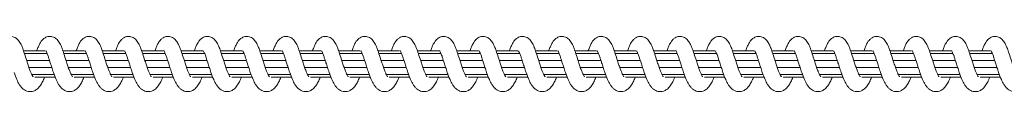
# Model space of a CAD drawing. Units: millimetres. Extents: x 728 to 28987, y 3918 to 16053.
# Drawn here: x 6174 to 6548, y 5908 to 5929 of the extents above; entities that cross this region are included whole.
import ezdxf

# ---------------------------------------------------------------- set-up
doc = ezdxf.new("R2010")
doc.units = ezdxf.units.MM
doc.header["$LTSCALE"] = 100

msp = doc.modelspace()

# ---------------------------------------------------------------- linework, layer by layer
at = {"color": 7, "linetype": 'Continuous', "lineweight": 18}
for p, q in [((6183.32, 5923.32), (6175.08, 5923.32)), ((6184.07, 5922.26), (6175.44, 5922.26)), ((6198.31, 5923.32), (6190.07, 5923.32)), ((6199.06, 5922.26), (6190.43, 5922.26)), ((6213.3, 5923.32), (6205.06, 5923.32)), ((6214.05, 5922.26), (6205.42, 5922.26)), ((6228.28, 5923.32), (6220.05, 5923.32)), ((6229.03, 5922.26), (6220.41, 5922.26)), ((6243.27, 5923.32), (6235.04, 5923.32)), ((6244.02, 5922.26), (6235.4, 5922.26)), ((6258.26, 5923.32), (6250.02, 5923.32)), ((6259.01, 5922.26), (6250.38, 5922.26)), ((6273.25, 5923.32), (6265.01, 5923.32)), ((6274, 5922.26), (6265.37, 5922.26)), ((6288.24, 5923.32), (6280, 5923.32)), ((6288.99, 5922.26), (6280.36, 5922.26)), ((6303.22, 5923.32), (6294.99, 5923.32)), ((6303.97, 5922.26), (6295.35, 5922.26)), ((6318.21, 5923.32), (6309.98, 5923.32)), ((6318.96, 5922.26), (6310.34, 5922.26)), ((6333.2, 5923.32), (6324.97, 5923.32)), ((6333.95, 5922.26), (6325.33, 5922.26)), ((6348.19, 5923.32), (6339.95, 5923.32)), ((6348.94, 5922.26), (6340.31, 5922.26)), ((6363.18, 5923.32), (6354.94, 5923.32)), ((6363.93, 5922.26), (6355.3, 5922.26)), ((6378.17, 5923.32), (6369.93, 5923.32)), ((6378.91, 5922.26), (6370.29, 5922.26)), ((6393.15, 5923.32), (6384.92, 5923.32)), ((6393.9, 5922.26), (6385.28, 5922.26)), ((6408.14, 5923.32), (6399.9, 5923.32)), ((6408.89, 5922.26), (6400.27, 5922.26)), ((6423.13, 5923.32), (6414.89, 5923.32)), ((6423.88, 5922.26), (6415.25, 5922.26)), ((6438.12, 5923.32), (6429.88, 5923.32)), ((6438.87, 5922.26), (6430.24, 5922.26)), ((6453.1, 5923.32), (6444.87, 5923.32)), ((6453.85, 5922.26), (6445.23, 5922.26)), ((6468.09, 5923.32), (6459.86, 5923.32)), ((6468.84, 5922.26), (6460.22, 5922.26)), ((6483.08, 5923.32), (6474.85, 5923.32)), ((6483.83, 5922.26), (6475.21, 5922.26)), ((6498.07, 5923.32), (6489.83, 5923.32)), ((6498.82, 5922.26), (6490.19, 5922.26)), ((6513.06, 5923.32), (6504.82, 5923.32)), ((6513.81, 5922.26), (6505.18, 5922.26)), ((6528.05, 5923.32), (6519.81, 5923.32)), ((6528.79, 5922.26), (6520.17, 5922.26)), ((6543.03, 5923.32), (6534.8, 5923.32)), ((6543.78, 5922.26), (6535.16, 5922.26)), ((6184.95, 5919.7), (6176.27, 5919.7)), ((6177.01, 5916.94), (6185.85, 5916.94)), ((6199.94, 5919.7), (6191.26, 5919.7)), ((6192, 5916.94), (6200.84, 5916.94)), ((6214.93, 5919.7), (6206.25, 5919.7)), ((6206.99, 5916.94), (6215.82, 5916.94)), ((6229.92, 5919.7), (6221.23, 5919.7)), ((6221.97, 5916.94), (6230.81, 5916.94)), ((6244.9, 5919.7), (6236.22, 5919.7)), ((6236.96, 5916.94), (6245.8, 5916.94)), ((6259.89, 5919.7), (6251.21, 5919.7)), ((6251.95, 5916.94), (6260.79, 5916.94)), ((6274.88, 5919.7), (6266.2, 5919.7)), ((6266.94, 5916.94), (6275.78, 5916.94)), ((6289.87, 5919.7), (6281.19, 5919.7)), ((6281.93, 5916.94), (6290.76, 5916.94)), ((6304.86, 5919.7), (6296.17, 5919.7)), ((6296.92, 5916.94), (6305.75, 5916.94)), ((6319.85, 5919.7), (6311.16, 5919.7)), ((6311.9, 5916.94), (6320.74, 5916.94)), ((6334.83, 5919.7), (6326.15, 5919.7)), ((6326.89, 5916.94), (6335.73, 5916.94)), ((6349.82, 5919.7), (6341.14, 5919.7)), ((6341.88, 5916.94), (6350.72, 5916.94)), ((6364.81, 5919.7), (6356.13, 5919.7)), ((6356.87, 5916.94), (6365.7, 5916.94)), ((6379.8, 5919.7), (6371.11, 5919.7)), ((6371.86, 5916.94), (6380.69, 5916.94)), ((6394.79, 5919.7), (6386.1, 5919.7)), ((6386.84, 5916.94), (6395.68, 5916.94)), ((6409.77, 5919.7), (6401.09, 5919.7)), ((6401.83, 5916.94), (6410.67, 5916.94)), ((6424.76, 5919.7), (6416.08, 5919.7)), ((6416.82, 5916.94), (6425.66, 5916.94)), ((6439.75, 5919.7), (6431.07, 5919.7)), ((6431.81, 5916.94), (6440.65, 5916.94)), ((6454.74, 5919.7), (6446.06, 5919.7)), ((6446.8, 5916.94), (6455.63, 5916.94)), ((6469.73, 5919.7), (6461.04, 5919.7)), ((6461.78, 5916.94), (6470.62, 5916.94)), ((6484.71, 5919.7), (6476.03, 5919.7)), ((6476.77, 5916.94), (6485.61, 5916.94)), ((6499.7, 5919.7), (6491.02, 5919.7)), ((6491.76, 5916.94), (6500.6, 5916.94)), ((6514.69, 5919.7), (6506.01, 5919.7)), ((6506.75, 5916.94), (6515.59, 5916.94)), ((6529.68, 5919.7), (6520.99, 5919.7)), ((6521.74, 5916.94), (6530.57, 5916.94)), ((6544.67, 5919.7), (6535.98, 5919.7)), ((6536.72, 5916.94), (6545.56, 5916.94)), ((6178.2, 5914.38), (6186.73, 5914.38)), ((6179.39, 5913.32), (6187.13, 5913.32)), ((6193.19, 5914.38), (6201.71, 5914.38)), ((6194.38, 5913.32), (6202.12, 5913.32)), ((6208.18, 5914.38), (6216.7, 5914.38)), ((6209.37, 5913.32), (6217.11, 5913.32)), ((6223.17, 5914.38), (6231.69, 5914.38)), ((6224.36, 5913.32), (6232.1, 5913.32)), ((6238.15, 5914.38), (6246.68, 5914.38)), ((6239.34, 5913.32), (6247.09, 5913.32)), ((6253.14, 5914.38), (6261.67, 5914.38)), ((6254.33, 5913.32), (6262.07, 5913.32)), ((6268.13, 5914.38), (6276.66, 5914.38)), ((6269.32, 5913.32), (6277.06, 5913.32)), ((6283.12, 5914.38), (6291.64, 5914.38)), ((6284.31, 5913.32), (6292.05, 5913.32)), ((6298.11, 5914.38), (6306.63, 5914.38)), ((6299.3, 5913.32), (6307.04, 5913.32)), ((6313.1, 5914.38), (6321.62, 5914.38)), ((6314.28, 5913.32), (6322.03, 5913.32)), ((6328.08, 5914.38), (6336.61, 5914.38)), ((6329.27, 5913.32), (6337.01, 5913.32)), ((6343.07, 5914.38), (6351.6, 5914.38)), ((6344.26, 5913.32), (6352, 5913.32)), ((6358.06, 5914.38), (6366.58, 5914.38)), ((6359.25, 5913.32), (6366.99, 5913.32)), ((6373.05, 5914.38), (6381.57, 5914.38)), ((6374.24, 5913.32), (6381.98, 5913.32)), ((6388.04, 5914.38), (6396.56, 5914.38)), ((6389.23, 5913.32), (6396.97, 5913.32)), ((6403.02, 5914.38), (6411.55, 5914.38)), ((6404.21, 5913.32), (6411.96, 5913.32)), ((6418.01, 5914.38), (6426.54, 5914.38)), ((6419.2, 5913.32), (6426.94, 5913.32)), ((6433, 5914.38), (6441.52, 5914.38)), ((6434.19, 5913.32), (6441.93, 5913.32)), ((6447.99, 5914.38), (6456.51, 5914.38)), ((6449.18, 5913.32), (6456.92, 5913.32)), ((6462.98, 5914.38), (6471.5, 5914.38)), ((6464.17, 5913.32), (6471.91, 5913.32)), ((6477.96, 5914.38), (6486.49, 5914.38)), ((6479.15, 5913.32), (6486.9, 5913.32)), ((6492.95, 5914.38), (6501.48, 5914.38)), ((6494.14, 5913.32), (6501.88, 5913.32)), ((6507.94, 5914.38), (6516.46, 5914.38)), ((6509.13, 5913.32), (6516.87, 5913.32)), ((6522.93, 5914.38), (6531.45, 5914.38)), ((6524.12, 5913.32), (6531.86, 5913.32)), ((6537.92, 5914.38), (6546.44, 5914.38)), ((6539.11, 5913.32), (6546.85, 5913.32))]:
    msp.add_line(p, q, dxfattribs=at)
for points, knots in [([(6178.71, 5913.46), (6178.72, 5913.46), (6178.73, 5913.46), (6178.63, 5913.59), (6178.43, 5913.92), (6178.09, 5914.57), (6177.63, 5915.62), (6177.13, 5917.03), (6176.6, 5918.68), (6175.95, 5920.66), (6175.31, 5922.72), (6174.69, 5924.5), (6174.02, 5925.98), (6173.27, 5927.26), (6172.17, 5928.29), (6170.88, 5928.8), (6169.63, 5928.88), (6168.33, 5928.44), (6167.4, 5927.7), (6166.76, 5926.92), (6166.25, 5926.05), (6165.74, 5924.92), (6165.34, 5923.95), (6165.15, 5923.38), (6165.13, 5923.32)], [0, 0, 0, 0, 0.007302, 0.026279, 0.05257, 0.087389, 0.131232, 0.183613, 0.235846, 0.285372, 0.369884, 0.435823, 0.484023, 0.564765, 0.629543, 0.662315, 0.709062, 0.762687, 0.805402, 0.840866, 0.884724, 0.940061, 0.993516, 1, 1, 1, 1]), ([(6193.7, 5913.46), (6193.7, 5913.46), (6193.71, 5913.46), (6193.62, 5913.59), (6193.42, 5913.92), (6193.08, 5914.57), (6192.62, 5915.62), (6192.12, 5917.03), (6191.59, 5918.68), (6190.94, 5920.66), (6190.3, 5922.72), (6189.67, 5924.5), (6189, 5925.98), (6188.26, 5927.26), (6187.16, 5928.29), (6185.87, 5928.8), (6184.62, 5928.88), (6183.32, 5928.44), (6182.39, 5927.7), (6181.75, 5926.92), (6181.24, 5926.05), (6180.72, 5924.92), (6180.33, 5923.95), (6180.13, 5923.38), (6180.11, 5923.32)], [0, 0, 0, 0, 0.007301, 0.026286, 0.052576, 0.087373, 0.131233, 0.183613, 0.235845, 0.285371, 0.369879, 0.435822, 0.484016, 0.564735, 0.62955, 0.662318, 0.709068, 0.762692, 0.805406, 0.84087, 0.884727, 0.940059, 0.993513, 1, 1, 1, 1]), ([(6208.69, 5913.46), (6208.69, 5913.46), (6208.7, 5913.46), (6208.6, 5913.59), (6208.41, 5913.92), (6208.07, 5914.57), (6207.61, 5915.62), (6207.11, 5917.03), (6206.58, 5918.68), (6205.93, 5920.66), (6205.29, 5922.73), (6204.66, 5924.5), (6203.99, 5925.98), (6203.25, 5927.26), (6202.15, 5928.29), (6200.86, 5928.8), (6199.61, 5928.88), (6198.31, 5928.44), (6197.37, 5927.7), (6196.74, 5926.92), (6196.23, 5926.05), (6195.71, 5924.92), (6195.32, 5923.95), (6195.12, 5923.38), (6195.1, 5923.32)], [0, 0, 0, 0, 0.007309, 0.026286, 0.052576, 0.087373, 0.131233, 0.183616, 0.235848, 0.285374, 0.369865, 0.435821, 0.48402, 0.564738, 0.629553, 0.662322, 0.709071, 0.762695, 0.805405, 0.840874, 0.884731, 0.940063, 0.9935, 1, 1, 1, 1]), ([(6223.68, 5913.46), (6223.68, 5913.46), (6223.69, 5913.46), (6223.59, 5913.59), (6223.39, 5913.92), (6223.06, 5914.57), (6222.6, 5915.62), (6222.09, 5917.03), (6221.57, 5918.68), (6220.92, 5920.66), (6220.28, 5922.73), (6219.65, 5924.5), (6218.98, 5925.98), (6218.24, 5927.26), (6217.14, 5928.29), (6215.85, 5928.8), (6214.6, 5928.88), (6213.3, 5928.44), (6212.36, 5927.7), (6211.72, 5926.92), (6211.22, 5926.05), (6210.7, 5924.92), (6210.31, 5923.95), (6210.11, 5923.38), (6210.09, 5923.32)], [0, 0, 0, 0, 0.007301, 0.026279, 0.052569, 0.087367, 0.131231, 0.183611, 0.235844, 0.28537, 0.369862, 0.435817, 0.484017, 0.564736, 0.629551, 0.66232, 0.709065, 0.762694, 0.805404, 0.840868, 0.884726, 0.940062, 0.9935, 1, 1, 1, 1]), ([(6238.67, 5913.46), (6238.67, 5913.46), (6238.68, 5913.46), (6238.58, 5913.59), (6238.38, 5913.92), (6238.04, 5914.57), (6237.58, 5915.62), (6237.08, 5917.03), (6236.56, 5918.68), (6235.9, 5920.66), (6235.26, 5922.73), (6234.64, 5924.5), (6233.97, 5925.98), (6233.23, 5927.26), (6232.12, 5928.29), (6230.83, 5928.8), (6229.59, 5928.88), (6228.29, 5928.44), (6227.35, 5927.7), (6226.71, 5926.92), (6226.21, 5926.05), (6225.68, 5924.92), (6225.3, 5923.95), (6225.1, 5923.38), (6225.08, 5923.32)], [0, 0, 0, 0, 0.007302, 0.026279, 0.052569, 0.087373, 0.131233, 0.183614, 0.23583, 0.285374, 0.369868, 0.435824, 0.484024, 0.564744, 0.629555, 0.662328, 0.709026, 0.762651, 0.805403, 0.840866, 0.884725, 0.940062, 0.9935, 1, 1, 1, 1]), ([(6253.66, 5913.46), (6253.66, 5913.46), (6253.66, 5913.46), (6253.57, 5913.59), (6253.37, 5913.92), (6253.03, 5914.57), (6252.57, 5915.62), (6252.07, 5917.03), (6251.55, 5918.68), (6250.9, 5920.66), (6250.25, 5922.72), (6249.62, 5924.5), (6248.96, 5925.98), (6248.21, 5927.26), (6247.11, 5928.29), (6245.82, 5928.8), (6244.57, 5928.88), (6243.28, 5928.44), (6242.34, 5927.7), (6241.7, 5926.92), (6241.19, 5926.05), (6240.67, 5924.92), (6240.29, 5923.95), (6240.09, 5923.38), (6240.07, 5923.32)], [0, 0, 0, 0, 0.007301, 0.026286, 0.052577, 0.087375, 0.131236, 0.183618, 0.235834, 0.285361, 0.369872, 0.435833, 0.484028, 0.56475, 0.629566, 0.662336, 0.709039, 0.762665, 0.805381, 0.840845, 0.884724, 0.940058, 0.993496, 1, 1, 1, 1]), ([(6268.64, 5913.46), (6268.65, 5913.46), (6268.65, 5913.46), (6268.56, 5913.59), (6268.36, 5913.92), (6268.02, 5914.57), (6267.56, 5915.62), (6267.06, 5917.03), (6266.53, 5918.68), (6265.88, 5920.66), (6265.24, 5922.72), (6264.61, 5924.5), (6263.94, 5925.98), (6263.2, 5927.26), (6262.1, 5928.29), (6260.81, 5928.8), (6259.56, 5928.88), (6258.26, 5928.44), (6257.33, 5927.7), (6256.69, 5926.92), (6256.18, 5926.05), (6255.66, 5924.92), (6255.27, 5923.95), (6255.08, 5923.38), (6255.06, 5923.32)], [0, 0, 0, 0, 0.007308, 0.026279, 0.052583, 0.087382, 0.131243, 0.183628, 0.235845, 0.285373, 0.369884, 0.435842, 0.484043, 0.564765, 0.629582, 0.662352, 0.709056, 0.762682, 0.805394, 0.840864, 0.884743, 0.940077, 0.993516, 1, 1, 1, 1]), ([(6283.63, 5913.46), (6283.63, 5913.46), (6283.64, 5913.46), (6283.55, 5913.59), (6283.34, 5913.92), (6283.01, 5914.57), (6282.55, 5915.62), (6282.05, 5917.04), (6281.52, 5918.68), (6280.87, 5920.66), (6280.23, 5922.72), (6279.6, 5924.5), (6278.93, 5925.98), (6278.19, 5927.26), (6277.09, 5928.29), (6275.8, 5928.8), (6274.55, 5928.88), (6273.25, 5928.44), (6272.31, 5927.7), (6271.68, 5926.92), (6271.17, 5926.05), (6270.65, 5924.92), (6270.26, 5923.95), (6270.06, 5923.38), (6270.04, 5923.32)], [0, 0, 0, 0, 0.007301, 0.026272, 0.052576, 0.087375, 0.131241, 0.183606, 0.235841, 0.285369, 0.369881, 0.435839, 0.48404, 0.564762, 0.62958, 0.66235, 0.70905, 0.762681, 0.805393, 0.840858, 0.884738, 0.940077, 0.993516, 1, 1, 1, 1]), ([(6298.62, 5913.46), (6298.62, 5913.46), (6298.63, 5913.46), (6298.53, 5913.59), (6298.34, 5913.92), (6297.99, 5914.57), (6297.54, 5915.62), (6297.04, 5917.04), (6296.51, 5918.68), (6295.86, 5920.66), (6295.22, 5922.72), (6294.59, 5924.5), (6293.92, 5925.98), (6293.18, 5927.26), (6292.08, 5928.29), (6290.79, 5928.8), (6289.54, 5928.88), (6288.24, 5928.44), (6287.3, 5927.7), (6286.67, 5926.92), (6286.16, 5926.05), (6285.64, 5924.92), (6285.25, 5923.95), (6285.05, 5923.38), (6285.03, 5923.32)], [0, 0, 0, 0, 0.007302, 0.026279, 0.052577, 0.087391, 0.131252, 0.183616, 0.23585, 0.285377, 0.369887, 0.435848, 0.484049, 0.56477, 0.629582, 0.662355, 0.709054, 0.76268, 0.805396, 0.840861, 0.88474, 0.940078, 0.993516, 1, 1, 1, 1]), ([(6313.61, 5913.46), (6313.61, 5913.46), (6313.62, 5913.46), (6313.52, 5913.59), (6313.32, 5913.92), (6312.98, 5914.57), (6312.52, 5915.62), (6312.02, 5917.04), (6311.5, 5918.68), (6310.85, 5920.66), (6310.2, 5922.72), (6309.58, 5924.5), (6308.91, 5925.98), (6308.16, 5927.26), (6307.06, 5928.29), (6305.77, 5928.8), (6304.53, 5928.88), (6303.23, 5928.44), (6302.29, 5927.7), (6301.65, 5926.92), (6301.15, 5926.05), (6300.63, 5924.92), (6300.23, 5923.95), (6300.04, 5923.38), (6300.02, 5923.32)], [0, 0, 0, 0, 0.007302, 0.026286, 0.052577, 0.087391, 0.131252, 0.183616, 0.235851, 0.285379, 0.369889, 0.43585, 0.484028, 0.56477, 0.629587, 0.662356, 0.709059, 0.762685, 0.805401, 0.840865, 0.884724, 0.940075, 0.993513, 1, 1, 1, 1]), ([(6328.59, 5913.46), (6328.6, 5913.46), (6328.61, 5913.46), (6328.51, 5913.59), (6328.31, 5913.92), (6327.97, 5914.57), (6327.51, 5915.62), (6327.01, 5917.04), (6326.48, 5918.68), (6325.84, 5920.66), (6325.19, 5922.72), (6324.56, 5924.5), (6323.9, 5925.98), (6323.15, 5927.26), (6322.05, 5928.29), (6320.76, 5928.8), (6319.51, 5928.88), (6318.22, 5928.44), (6317.28, 5927.7), (6316.64, 5926.92), (6316.14, 5926.05), (6315.61, 5924.92), (6315.22, 5923.95), (6315.03, 5923.38), (6315.01, 5923.32)], [0, 0, 0, 0, 0.007309, 0.026286, 0.052577, 0.087392, 0.131252, 0.18362, 0.235853, 0.285381, 0.369891, 0.435848, 0.48403, 0.564773, 0.629589, 0.662359, 0.709062, 0.762688, 0.805399, 0.840868, 0.884727, 0.940078, 0.993516, 1, 1, 1, 1]), ([(6343.58, 5913.46), (6343.59, 5913.46), (6343.6, 5913.46), (6343.5, 5913.59), (6343.3, 5913.92), (6342.96, 5914.57), (6342.5, 5915.62), (6342, 5917.03), (6341.47, 5918.68), (6340.82, 5920.66), (6340.18, 5922.72), (6339.55, 5924.5), (6338.89, 5925.98), (6338.14, 5927.26), (6337.04, 5928.29), (6335.75, 5928.8), (6334.5, 5928.88), (6333.2, 5928.44), (6332.27, 5927.7), (6331.63, 5926.92), (6331.12, 5926.05), (6330.6, 5924.92), (6330.21, 5923.95), (6330.02, 5923.38), (6329.99, 5923.32)], [0, 0, 0, 0, 0.007302, 0.026279, 0.05257, 0.087384, 0.131231, 0.183613, 0.235846, 0.285373, 0.369882, 0.435822, 0.484022, 0.564764, 0.629548, 0.662361, 0.70906, 0.762689, 0.8054, 0.840865, 0.884723, 0.940078, 0.993516, 1, 1, 1, 1]), ([(6358.57, 5913.46), (6358.57, 5913.46), (6358.58, 5913.46), (6358.49, 5913.59), (6358.29, 5913.92), (6357.95, 5914.57), (6357.49, 5915.62), (6356.99, 5917.03), (6356.46, 5918.68), (6355.81, 5920.66), (6355.17, 5922.72), (6354.54, 5924.5), (6353.87, 5925.98), (6353.13, 5927.26), (6352.03, 5928.29), (6350.74, 5928.8), (6349.49, 5928.88), (6348.19, 5928.44), (6347.25, 5927.7), (6346.62, 5926.92), (6346.11, 5926.05), (6345.59, 5924.92), (6345.2, 5923.95), (6345, 5923.38), (6344.98, 5923.32)], [0, 0, 0, 0, 0.007302, 0.026279, 0.052576, 0.08739, 0.131233, 0.183614, 0.235847, 0.285373, 0.369882, 0.435826, 0.484026, 0.564767, 0.629546, 0.662363, 0.709062, 0.762687, 0.805402, 0.840866, 0.884724, 0.940079, 0.993513, 1, 1, 1, 1]), ([(6373.56, 5913.46), (6373.56, 5913.46), (6373.57, 5913.46), (6373.47, 5913.59), (6373.28, 5913.92), (6372.93, 5914.57), (6372.48, 5915.62), (6371.97, 5917.03), (6371.45, 5918.68), (6370.8, 5920.66), (6370.15, 5922.72), (6369.53, 5924.5), (6368.86, 5925.98), (6368.12, 5927.26), (6367.02, 5928.29), (6365.73, 5928.8), (6364.48, 5928.88), (6363.18, 5928.44), (6362.24, 5927.7), (6361.61, 5926.92), (6361.1, 5926.05), (6360.58, 5924.92), (6360.19, 5923.95), (6359.99, 5923.38), (6359.97, 5923.32)], [0, 0, 0, 0, 0.007302, 0.026286, 0.052576, 0.08739, 0.131233, 0.183614, 0.235848, 0.285375, 0.369884, 0.435824, 0.484023, 0.564765, 0.629548, 0.662317, 0.709067, 0.762692, 0.805407, 0.840871, 0.884729, 0.940061, 0.993516, 1, 1, 1, 1]), ([(6388.55, 5913.46), (6388.55, 5913.46), (6388.56, 5913.46), (6388.46, 5913.59), (6388.26, 5913.92), (6387.92, 5914.57), (6387.47, 5915.62), (6386.96, 5917.03), (6386.44, 5918.68), (6385.79, 5920.66), (6385.14, 5922.72), (6384.52, 5924.5), (6383.85, 5925.98), (6383.1, 5927.26), (6382, 5928.29), (6380.71, 5928.8), (6379.47, 5928.88), (6378.17, 5928.44), (6377.23, 5927.7), (6376.59, 5926.92), (6376.09, 5926.05), (6375.57, 5924.92), (6375.17, 5923.95), (6374.98, 5923.38), (6374.96, 5923.32)], [0, 0, 0, 0, 0.007309, 0.026286, 0.052577, 0.08739, 0.131233, 0.183617, 0.23585, 0.285376, 0.369885, 0.435825, 0.484024, 0.564766, 0.629548, 0.662317, 0.709067, 0.762692, 0.805403, 0.840871, 0.884729, 0.940061, 0.993516, 1, 1, 1, 1]), ([(6403.53, 5913.46), (6403.54, 5913.46), (6403.55, 5913.46), (6403.45, 5913.59), (6403.25, 5913.92), (6402.91, 5914.57), (6402.45, 5915.62), (6401.95, 5917.03), (6401.42, 5918.68), (6400.78, 5920.66), (6400.13, 5922.72), (6399.51, 5924.5), (6398.84, 5925.98), (6398.1, 5927.26), (6396.99, 5928.29), (6395.7, 5928.8), (6394.45, 5928.88), (6393.16, 5928.44), (6392.22, 5927.7), (6391.58, 5926.92), (6391.08, 5926.05), (6390.56, 5924.92), (6390.16, 5923.95), (6389.97, 5923.38), (6389.95, 5923.32)], [0, 0, 0, 0, 0.007301, 0.026279, 0.052569, 0.087372, 0.131232, 0.183612, 0.235845, 0.285371, 0.369879, 0.435818, 0.484017, 0.564737, 0.629547, 0.662319, 0.709065, 0.762694, 0.805404, 0.840868, 0.884725, 0.940062, 0.993516, 1, 1, 1, 1]), ([(6418.52, 5913.46), (6418.53, 5913.46), (6418.54, 5913.46), (6418.44, 5913.59), (6418.24, 5913.92), (6417.9, 5914.57), (6417.44, 5915.62), (6416.94, 5917.03), (6416.41, 5918.68), (6415.76, 5920.66), (6415.12, 5922.73), (6414.49, 5924.5), (6413.83, 5925.98), (6413.08, 5927.26), (6411.98, 5928.29), (6410.69, 5928.8), (6409.44, 5928.88), (6408.14, 5928.44), (6407.21, 5927.7), (6406.57, 5926.92), (6406.06, 5926.05), (6405.54, 5924.92), (6405.16, 5923.95), (6404.96, 5923.38), (6404.93, 5923.32)], [0, 0, 0, 0, 0.007301, 0.026279, 0.052575, 0.087373, 0.131232, 0.183612, 0.235845, 0.28537, 0.369862, 0.435821, 0.484015, 0.564739, 0.629549, 0.662322, 0.709067, 0.762692, 0.805406, 0.840869, 0.884727, 0.940063, 0.993497, 1, 1, 1, 1]), ([(6433.51, 5913.46), (6433.51, 5913.46), (6433.52, 5913.46), (6433.43, 5913.59), (6433.23, 5913.92), (6432.89, 5914.57), (6432.43, 5915.62), (6431.93, 5917.03), (6431.4, 5918.68), (6430.75, 5920.66), (6430.11, 5922.73), (6429.48, 5924.5), (6428.81, 5925.98), (6428.07, 5927.26), (6426.97, 5928.29), (6425.68, 5928.8), (6424.43, 5928.88), (6423.13, 5928.44), (6422.19, 5927.7), (6421.56, 5926.92), (6421.05, 5926.05), (6420.53, 5924.92), (6420.14, 5923.95), (6419.94, 5923.38), (6419.92, 5923.32)], [0, 0, 0, 0, 0.007301, 0.026286, 0.052576, 0.087373, 0.131233, 0.183613, 0.235847, 0.285373, 0.369864, 0.43582, 0.484019, 0.564738, 0.629553, 0.662321, 0.709071, 0.762695, 0.80541, 0.840873, 0.884731, 0.940062, 0.9935, 1, 1, 1, 1]), ([(6448.5, 5913.46), (6448.5, 5913.46), (6448.51, 5913.46), (6448.41, 5913.59), (6448.21, 5913.92), (6447.88, 5914.57), (6447.42, 5915.62), (6446.91, 5917.03), (6446.39, 5918.68), (6445.74, 5920.66), (6445.1, 5922.73), (6444.47, 5924.5), (6443.8, 5925.98), (6443.06, 5927.26), (6441.96, 5928.29), (6440.67, 5928.8), (6439.42, 5928.88), (6438.12, 5928.44), (6437.18, 5927.7), (6436.54, 5926.92), (6436.04, 5926.05), (6435.52, 5924.92), (6435.13, 5923.95), (6434.93, 5923.38), (6434.91, 5923.32)], [0, 0, 0, 0, 0.007308, 0.0262856, 0.0525763, 0.0873744, 0.1312347, 0.1836191, 0.2358349, 0.2853796, 0.3698724, 0.435829, 0.4840289, 0.5647494, 0.6295655, 0.6623345, 0.7090336, 0.762663, 0.805374, 0.8408652, 0.8847287, 0.9400614, 0.9934995, 1, 1, 1, 1]), ([(6463.49, 5913.46), (6463.49, 5913.46), (6463.5, 5913.46), (6463.4, 5913.59), (6463.2, 5913.92), (6462.86, 5914.57), (6462.41, 5915.62), (6461.9, 5917.03), (6461.38, 5918.68), (6460.73, 5920.66), (6460.09, 5922.72), (6459.46, 5924.5), (6458.79, 5925.98), (6458.05, 5927.26), (6456.94, 5928.29), (6455.65, 5928.8), (6454.41, 5928.88), (6453.11, 5928.44), (6452.17, 5927.7), (6451.53, 5926.92), (6451.03, 5926.05), (6450.51, 5924.92), (6450.12, 5923.95), (6449.92, 5923.38), (6449.9, 5923.32)], [0, 0, 0, 0, 0.007301, 0.0262788, 0.0525698, 0.087374, 0.1312349, 0.1836169, 0.2358334, 0.2853611, 0.3698717, 0.4358291, 0.4840296, 0.5647512, 0.6295635, 0.6623368, 0.7090365, 0.7626626, 0.8053785, 0.8408431, 0.8847224, 0.9400606, 0.9934994, 1, 1, 1, 1]), ([(6478.48, 5913.46), (6478.48, 5913.46), (6478.49, 5913.46), (6478.39, 5913.59), (6478.19, 5913.92), (6477.85, 5914.57), (6477.39, 5915.62), (6476.89, 5917.03), (6476.37, 5918.68), (6475.72, 5920.66), (6475.07, 5922.72), (6474.45, 5924.5), (6473.78, 5925.98), (6473.04, 5927.26), (6471.93, 5928.29), (6470.64, 5928.8), (6469.39, 5928.88), (6468.1, 5928.44), (6467.16, 5927.7), (6466.52, 5926.92), (6466.01, 5926.05), (6465.5, 5924.92), (6465.1, 5923.95), (6464.91, 5923.38), (6464.89, 5923.32)], [0, 0, 0, 0, 0.007301, 0.026272, 0.052582, 0.087381, 0.131242, 0.183625, 0.235841, 0.285369, 0.36988, 0.435842, 0.484038, 0.564766, 0.629578, 0.662352, 0.709052, 0.762679, 0.805395, 0.84086, 0.884739, 0.940078, 0.993513, 1, 1, 1, 1]), ([(6493.46, 5913.46), (6493.47, 5913.46), (6493.48, 5913.46), (6493.38, 5913.59), (6493.18, 5913.92), (6492.84, 5914.57), (6492.38, 5915.62), (6491.88, 5917.04), (6491.35, 5918.68), (6490.71, 5920.66), (6490.06, 5922.72), (6489.43, 5924.5), (6488.77, 5925.98), (6488.02, 5927.26), (6486.92, 5928.29), (6485.63, 5928.8), (6484.38, 5928.88), (6483.08, 5928.44), (6482.15, 5927.7), (6481.51, 5926.92), (6481, 5926.05), (6480.48, 5924.92), (6480.09, 5923.95), (6479.9, 5923.38), (6479.88, 5923.32)], [0, 0, 0, 0, 0.007309, 0.026287, 0.052577, 0.087392, 0.131253, 0.183617, 0.235852, 0.28538, 0.36989, 0.435847, 0.484048, 0.564769, 0.629586, 0.662355, 0.709059, 0.762685, 0.805401, 0.840865, 0.884744, 0.940078, 0.993516, 1, 1, 1, 1]), ([(6508.45, 5913.46), (6508.46, 5913.46), (6508.47, 5913.46), (6508.37, 5913.59), (6508.17, 5913.92), (6507.83, 5914.57), (6507.37, 5915.62), (6506.87, 5917.04), (6506.34, 5918.68), (6505.69, 5920.66), (6505.05, 5922.72), (6504.42, 5924.5), (6503.75, 5925.98), (6503.01, 5927.26), (6501.91, 5928.29), (6500.62, 5928.8), (6499.37, 5928.88), (6498.07, 5928.44), (6497.14, 5927.7), (6496.5, 5926.92), (6495.99, 5926.05), (6495.47, 5924.92), (6495.08, 5923.95), (6494.89, 5923.38), (6494.86, 5923.32)], [0, 0, 0, 0, 0.007309, 0.026286, 0.052577, 0.087392, 0.131252, 0.18362, 0.235853, 0.285381, 0.369891, 0.435848, 0.484048, 0.56477, 0.629586, 0.662355, 0.709055, 0.762685, 0.805396, 0.84086, 0.884745, 0.940078, 0.993516, 1, 1, 1, 1]), ([(6523.44, 5913.46), (6523.44, 5913.46), (6523.45, 5913.46), (6523.36, 5913.59), (6523.16, 5913.92), (6522.82, 5914.57), (6522.36, 5915.62), (6521.86, 5917.04), (6521.33, 5918.68), (6520.68, 5920.66), (6520.04, 5922.72), (6519.41, 5924.5), (6518.74, 5925.98), (6518, 5927.26), (6516.9, 5928.29), (6515.61, 5928.8), (6514.36, 5928.88), (6513.06, 5928.44), (6512.12, 5927.7), (6511.49, 5926.92), (6510.98, 5926.05), (6510.46, 5924.92), (6510.07, 5923.95), (6509.87, 5923.38), (6509.85, 5923.32)], [0, 0, 0, 0, 0.007302, 0.026279, 0.05257, 0.087391, 0.131251, 0.183616, 0.23585, 0.285377, 0.369888, 0.435845, 0.484028, 0.564771, 0.629583, 0.662357, 0.709056, 0.762682, 0.805398, 0.840863, 0.884722, 0.940077, 0.993516, 1, 1, 1, 1]), ([(6538.43, 5913.46), (6538.43, 5913.46), (6538.44, 5913.46), (6538.34, 5913.59), (6538.15, 5913.92), (6537.8, 5914.57), (6537.34, 5915.62), (6536.84, 5917.04), (6536.32, 5918.68), (6535.67, 5920.66), (6535.03, 5922.72), (6534.4, 5924.5), (6533.73, 5925.98), (6532.99, 5927.26), (6531.89, 5928.29), (6530.59, 5928.8), (6529.35, 5928.88), (6528.05, 5928.44), (6527.11, 5927.7), (6526.47, 5926.92), (6525.97, 5926.05), (6525.45, 5924.92), (6525.05, 5923.95), (6524.86, 5923.38), (6524.84, 5923.32)], [0, 0, 0, 0, 0.007302, 0.026279, 0.052576, 0.08739, 0.13125, 0.183614, 0.235847, 0.285374, 0.369883, 0.435843, 0.484021, 0.564762, 0.629545, 0.662362, 0.709061, 0.762687, 0.805402, 0.840866, 0.884724, 0.940079, 0.993513, 1, 1, 1, 1]), ([(6553.42, 5913.46), (6553.42, 5913.46), (6553.43, 5913.46), (6553.33, 5913.59), (6553.13, 5913.92), (6552.79, 5914.57), (6552.34, 5915.62), (6551.83, 5917.03), (6551.31, 5918.68), (6550.66, 5920.66), (6550.01, 5922.72), (6549.39, 5924.5), (6548.72, 5925.98), (6547.97, 5927.26), (6546.87, 5928.29), (6545.58, 5928.8), (6544.33, 5928.88), (6543.04, 5928.44), (6542.1, 5927.7), (6541.46, 5926.92), (6540.96, 5926.05), (6540.43, 5924.92), (6540.04, 5923.95), (6539.85, 5923.38), (6539.83, 5923.32)], [0, 0, 0, 0, 0.007309, 0.026286, 0.052577, 0.087391, 0.131233, 0.183617, 0.23585, 0.285377, 0.369886, 0.435826, 0.484026, 0.564767, 0.62955, 0.662363, 0.709066, 0.762691, 0.805406, 0.84087, 0.884728, 0.940078, 0.993516, 1, 1, 1, 1]), ([(6183.56, 5923.39), (6183.56, 5923.38), (6183.55, 5923.38), (6183.66, 5923.2), (6183.99, 5922.54), (6184.39, 5921.47), (6184.82, 5920.11), (6185.28, 5918.69), (6185.84, 5916.96), (6186.23, 5915.76), (6186.44, 5915.13)], [0, 0, 0, 0, 0.038974, 0.092655, 0.206046, 0.387106, 0.50503, 0.647212, 0.813597, 1, 1, 1, 1]), ([(6198.55, 5923.39), (6198.54, 5923.38), (6198.54, 5923.38), (6198.65, 5923.2), (6198.98, 5922.54), (6199.38, 5921.47), (6199.81, 5920.11), (6200.27, 5918.69), (6200.83, 5916.96), (6201.22, 5915.76), (6201.43, 5915.13)], [0, 0, 0, 0, 0.038974, 0.092655, 0.206045, 0.387104, 0.505038, 0.647213, 0.813597, 1, 1, 1, 1]), ([(6213.53, 5923.39), (6213.53, 5923.38), (6213.52, 5923.38), (6213.64, 5923.2), (6213.96, 5922.54), (6214.37, 5921.47), (6214.79, 5920.11), (6215.26, 5918.69), (6215.81, 5916.96), (6216.21, 5915.76), (6216.42, 5915.13)], [0, 0, 0, 0, 0.038973, 0.092651, 0.206037, 0.387122, 0.505004, 0.647231, 0.813554, 1, 1, 1, 1]), ([(6228.52, 5923.39), (6228.52, 5923.38), (6228.51, 5923.38), (6228.63, 5923.2), (6228.95, 5922.54), (6229.36, 5921.47), (6229.78, 5920.11), (6230.25, 5918.69), (6230.8, 5916.96), (6231.2, 5915.76), (6231.4, 5915.13)], [0, 0, 0, 0, 0.038973, 0.092651, 0.206036, 0.387135, 0.505006, 0.647233, 0.813555, 1, 1, 1, 1]), ([(6243.51, 5923.39), (6243.51, 5923.38), (6243.5, 5923.38), (6243.61, 5923.2), (6243.94, 5922.54), (6244.35, 5921.47), (6244.77, 5920.11), (6245.23, 5918.69), (6245.79, 5916.96), (6246.18, 5915.76), (6246.39, 5915.13)], [0, 0, 0, 0, 0.038972, 0.09265, 0.206035, 0.387133, 0.505004, 0.64723, 0.813552, 1, 1, 1, 1]), ([(6258.5, 5923.39), (6258.5, 5923.38), (6258.49, 5923.38), (6258.6, 5923.2), (6258.93, 5922.54), (6259.34, 5921.47), (6259.76, 5920.11), (6260.22, 5918.69), (6260.78, 5916.96), (6261.17, 5915.76), (6261.38, 5915.13)], [0, 0, 0, 0, 0.038972, 0.09265, 0.206035, 0.387132, 0.505014, 0.647233, 0.813556, 1, 1, 1, 1]), ([(6273.49, 5923.39), (6273.48, 5923.38), (6273.48, 5923.38), (6273.59, 5923.2), (6273.92, 5922.54), (6274.32, 5921.47), (6274.75, 5920.11), (6275.21, 5918.69), (6275.77, 5916.96), (6276.16, 5915.76), (6276.37, 5915.13)], [0, 0, 0, 0, 0.038975, 0.092632, 0.20602, 0.387109, 0.504994, 0.647224, 0.81355, 1, 1, 1, 1]), ([(6288.47, 5923.39), (6288.47, 5923.38), (6288.47, 5923.38), (6288.58, 5923.2), (6288.9, 5922.54), (6289.31, 5921.47), (6289.73, 5920.11), (6290.2, 5918.69), (6290.75, 5916.96), (6291.15, 5915.76), (6291.36, 5915.13)], [0, 0, 0, 0, 0.0389745, 0.0926315, 0.2060195, 0.3871216, 0.5049957, 0.6472252, 0.8135507, 1, 1, 1, 1]), ([(6303.46, 5923.39), (6303.46, 5923.38), (6303.46, 5923.38), (6303.56, 5923.2), (6303.89, 5922.54), (6304.3, 5921.47), (6304.72, 5920.11), (6305.18, 5918.69), (6305.74, 5916.96), (6306.14, 5915.76), (6306.34, 5915.13)], [0, 0, 0, 0, 0.038974, 0.092631, 0.206018, 0.38712, 0.504993, 0.647222, 0.813602, 1, 1, 1, 1]), ([(6318.45, 5923.39), (6318.45, 5923.38), (6318.44, 5923.38), (6318.55, 5923.2), (6318.88, 5922.54), (6319.29, 5921.47), (6319.71, 5920.11), (6320.17, 5918.69), (6320.73, 5916.96), (6321.12, 5915.76), (6321.33, 5915.13)], [0, 0, 0, 0, 0.0389745, 0.0926314, 0.2060191, 0.3871209, 0.5050525, 0.6472241, 0.8136048, 1, 1, 1, 1]), ([(6333.44, 5923.39), (6333.44, 5923.38), (6333.43, 5923.38), (6333.54, 5923.2), (6333.87, 5922.54), (6334.27, 5921.47), (6334.7, 5920.11), (6335.16, 5918.69), (6335.72, 5916.96), (6336.11, 5915.76), (6336.32, 5915.13)], [0, 0, 0, 0, 0.038975, 0.092632, 0.206021, 0.38711, 0.505043, 0.647222, 0.813603, 1, 1, 1, 1]), ([(6348.43, 5923.39), (6348.42, 5923.38), (6348.42, 5923.38), (6348.53, 5923.2), (6348.85, 5922.54), (6349.26, 5921.47), (6349.69, 5920.11), (6350.15, 5918.69), (6350.71, 5916.96), (6351.1, 5915.76), (6351.31, 5915.13)], [0, 0, 0, 0, 0.038975, 0.092656, 0.206006, 0.387112, 0.505036, 0.647217, 0.8136, 1, 1, 1, 1]), ([(6363.41, 5923.39), (6363.41, 5923.38), (6363.41, 5923.38), (6363.52, 5923.2), (6363.84, 5922.54), (6364.25, 5921.47), (6364.68, 5920.11), (6365.14, 5918.69), (6365.7, 5916.96), (6366.09, 5915.76), (6366.3, 5915.13)], [0, 0, 0, 0, 0.038975, 0.092656, 0.206047, 0.387106, 0.505031, 0.647212, 0.813597, 1, 1, 1, 1]), ([(6378.4, 5923.39), (6378.4, 5923.38), (6378.39, 5923.38), (6378.51, 5923.2), (6378.83, 5922.54), (6379.24, 5921.47), (6379.66, 5920.11), (6380.12, 5918.69), (6380.68, 5916.96), (6381.08, 5915.76), (6381.28, 5915.13)], [0, 0, 0, 0, 0.038974, 0.092655, 0.206045, 0.387104, 0.505038, 0.647218, 0.813601, 1, 1, 1, 1]), ([(6393.39, 5923.39), (6393.39, 5923.38), (6393.38, 5923.38), (6393.5, 5923.2), (6393.82, 5922.54), (6394.23, 5921.47), (6394.65, 5920.11), (6395.11, 5918.69), (6395.67, 5916.96), (6396.06, 5915.76), (6396.27, 5915.13)], [0, 0, 0, 0, 0.038975, 0.092656, 0.206047, 0.387108, 0.505032, 0.647215, 0.813599, 1, 1, 1, 1]), ([(6408.38, 5923.39), (6408.38, 5923.38), (6408.37, 5923.38), (6408.48, 5923.2), (6408.81, 5922.54), (6409.21, 5921.47), (6409.64, 5920.11), (6410.1, 5918.69), (6410.66, 5916.96), (6411.05, 5915.76), (6411.26, 5915.13)], [0, 0, 0, 0, 0.0389746, 0.0926558, 0.2060474, 0.3871085, 0.5050337, 0.6472678, 0.8135985, 1, 1, 1, 1]), ([(6423.37, 5923.39), (6423.36, 5923.38), (6423.36, 5923.38), (6423.47, 5923.2), (6423.8, 5922.54), (6424.2, 5921.47), (6424.63, 5920.11), (6425.09, 5918.69), (6425.65, 5916.96), (6426.04, 5915.76), (6426.25, 5915.13)], [0, 0, 0, 0, 0.038972, 0.09265, 0.206035, 0.387133, 0.505004, 0.64723, 0.813552, 1, 1, 1, 1]), ([(6438.36, 5923.39), (6438.35, 5923.38), (6438.35, 5923.38), (6438.46, 5923.2), (6438.78, 5922.54), (6439.19, 5921.47), (6439.62, 5920.11), (6440.08, 5918.69), (6440.63, 5916.96), (6441.03, 5915.76), (6441.24, 5915.13)], [0, 0, 0, 0, 0.038972, 0.09265, 0.206034, 0.387131, 0.505011, 0.647236, 0.813557, 1, 1, 1, 1]), ([(6453.34, 5923.39), (6453.34, 5923.38), (6453.33, 5923.38), (6453.45, 5923.2), (6453.77, 5922.54), (6454.18, 5921.47), (6454.6, 5920.11), (6455.07, 5918.69), (6455.62, 5916.96), (6456.02, 5915.76), (6456.23, 5915.13)], [0, 0, 0, 0, 0.038973, 0.092651, 0.206036, 0.387135, 0.505006, 0.647233, 0.813555, 1, 1, 1, 1]), ([(6468.33, 5923.39), (6468.33, 5923.38), (6468.32, 5923.38), (6468.44, 5923.2), (6468.76, 5922.54), (6469.17, 5921.47), (6469.59, 5920.11), (6470.05, 5918.69), (6470.61, 5916.96), (6471, 5915.76), (6471.21, 5915.13)], [0, 0, 0, 0, 0.038973, 0.092651, 0.206036, 0.387135, 0.505006, 0.647233, 0.813555, 1, 1, 1, 1]), ([(6483.32, 5923.39), (6483.32, 5923.38), (6483.31, 5923.38), (6483.42, 5923.2), (6483.75, 5922.54), (6484.16, 5921.47), (6484.58, 5920.11), (6485.04, 5918.69), (6485.6, 5916.96), (6485.99, 5915.76), (6486.2, 5915.13)], [0, 0, 0, 0, 0.038974, 0.092631, 0.206018, 0.38712, 0.504993, 0.647222, 0.813548, 1, 1, 1, 1]), ([(6498.31, 5923.39), (6498.31, 5923.38), (6498.3, 5923.38), (6498.41, 5923.2), (6498.74, 5922.54), (6499.14, 5921.47), (6499.57, 5920.11), (6500.03, 5918.69), (6500.59, 5916.96), (6500.98, 5915.76), (6501.19, 5915.13)], [0, 0, 0, 0, 0.038974, 0.092631, 0.206017, 0.387118, 0.505001, 0.647229, 0.813553, 1, 1, 1, 1]), ([(6513.29, 5923.39), (6513.29, 5923.38), (6513.29, 5923.38), (6513.4, 5923.2), (6513.72, 5922.54), (6514.13, 5921.47), (6514.56, 5920.11), (6515.02, 5918.69), (6515.58, 5916.96), (6515.97, 5915.76), (6516.18, 5915.13)], [0, 0, 0, 0, 0.0389745, 0.0926315, 0.2060195, 0.3871216, 0.5049957, 0.6472252, 0.8136045, 1, 1, 1, 1]), ([(6528.28, 5923.39), (6528.28, 5923.38), (6528.28, 5923.38), (6528.39, 5923.2), (6528.71, 5922.54), (6529.12, 5921.47), (6529.55, 5920.11), (6530, 5918.69), (6530.57, 5916.96), (6530.96, 5915.76), (6531.16, 5915.13)], [0, 0, 0, 0, 0.038975, 0.092632, 0.20602, 0.387123, 0.505045, 0.647224, 0.813604, 1, 1, 1, 1]), ([(6543.27, 5923.39), (6543.27, 5923.38), (6543.26, 5923.38), (6543.37, 5923.2), (6543.7, 5922.54), (6544.11, 5921.47), (6544.53, 5920.11), (6544.99, 5918.69), (6545.55, 5916.96), (6545.95, 5915.76), (6546.15, 5915.13)], [0, 0, 0, 0, 0.038975, 0.092631, 0.206019, 0.387121, 0.505043, 0.647221, 0.813601, 1, 1, 1, 1]), ([(6171.45, 5915.13), (6171.79, 5914.18), (6172.41, 5912.47), (6173.34, 5910.7), (6174.14, 5909.52), (6175.15, 5908.54), (6176.42, 5907.89), (6177.86, 5907.78), (6178.98, 5908), (6180.25, 5908.67), (6181.39, 5909.92), (6182.32, 5911.45), (6182.83, 5912.7), (6183.08, 5913.32)], [0, 0, 0, 0, 0.137999, 0.249671, 0.327904, 0.391492, 0.50208, 0.556075, 0.618171, 0.690656, 0.800631, 0.901112, 1, 1, 1, 1]), ([(6186.44, 5915.13), (6186.78, 5914.18), (6187.39, 5912.47), (6188.32, 5910.69), (6189.13, 5909.52), (6190.14, 5908.54), (6191.41, 5907.89), (6192.85, 5907.78), (6193.97, 5908), (6195.24, 5908.67), (6196.38, 5909.92), (6197.31, 5911.45), (6197.82, 5912.7), (6198.07, 5913.32)], [0, 0, 0, 0, 0.1379981, 0.2496786, 0.3279423, 0.3915317, 0.5020627, 0.5560654, 0.6181628, 0.690642, 0.8006267, 0.9011101, 1, 1, 1, 1]), ([(6201.43, 5915.13), (6201.77, 5914.18), (6202.38, 5912.47), (6203.31, 5910.69), (6204.12, 5909.52), (6205.13, 5908.54), (6206.4, 5907.89), (6207.84, 5907.78), (6208.96, 5908), (6210.23, 5908.67), (6211.37, 5909.92), (6212.3, 5911.45), (6212.81, 5912.7), (6213.06, 5913.32)], [0, 0, 0, 0, 0.138026, 0.249675, 0.327938, 0.391528, 0.502058, 0.556061, 0.618158, 0.690638, 0.800615, 0.901139, 1, 1, 1, 1]), ([(6216.42, 5915.13), (6216.76, 5914.18), (6217.37, 5912.47), (6218.3, 5910.69), (6219.11, 5909.52), (6220.12, 5908.54), (6221.39, 5907.89), (6222.83, 5907.78), (6223.95, 5908), (6225.22, 5908.67), (6226.35, 5909.92), (6227.29, 5911.45), (6227.79, 5912.7), (6228.05, 5913.32)], [0, 0, 0, 0, 0.138006, 0.249658, 0.327924, 0.391515, 0.502049, 0.556047, 0.618146, 0.690634, 0.800615, 0.901141, 1, 1, 1, 1]), ([(6231.4, 5915.13), (6231.74, 5914.18), (6232.36, 5912.47), (6233.29, 5910.69), (6234.1, 5909.52), (6235.1, 5908.54), (6236.38, 5907.89), (6237.82, 5907.78), (6238.94, 5908), (6240.21, 5908.67), (6241.34, 5909.92), (6242.27, 5911.45), (6242.78, 5912.7), (6243.04, 5913.32)], [0, 0, 0, 0, 0.138002, 0.249645, 0.327908, 0.391505, 0.502036, 0.556032, 0.618129, 0.690615, 0.800593, 0.90111, 1, 1, 1, 1]), ([(6246.39, 5915.13), (6246.73, 5914.18), (6247.35, 5912.47), (6248.28, 5910.69), (6249.09, 5909.52), (6250.09, 5908.54), (6251.36, 5907.89), (6252.8, 5907.78), (6253.92, 5908), (6255.19, 5908.67), (6256.33, 5909.92), (6257.26, 5911.45), (6257.77, 5912.7), (6258.02, 5913.32)], [0, 0, 0, 0, 0.137996, 0.249644, 0.327907, 0.391495, 0.502025, 0.556027, 0.618123, 0.690602, 0.800623, 0.901111, 1, 1, 1, 1]), ([(6261.38, 5915.13), (6261.72, 5914.18), (6262.34, 5912.47), (6263.26, 5910.69), (6264.07, 5909.52), (6265.08, 5908.54), (6266.35, 5907.89), (6267.79, 5907.78), (6268.91, 5908), (6270.18, 5908.67), (6271.32, 5909.92), (6272.25, 5911.45), (6272.76, 5912.7), (6273.01, 5913.32)], [0, 0, 0, 0, 0.137999, 0.249646, 0.327908, 0.391496, 0.502025, 0.556095, 0.618126, 0.690604, 0.800624, 0.901112, 1, 1, 1, 1]), ([(6276.37, 5915.13), (6276.71, 5914.18), (6277.32, 5912.47), (6278.25, 5910.69), (6279.06, 5909.52), (6280.07, 5908.54), (6281.34, 5907.89), (6282.78, 5907.78), (6283.9, 5908), (6285.17, 5908.67), (6286.31, 5909.92), (6287.24, 5911.45), (6287.75, 5912.7), (6288, 5913.32)], [0, 0, 0, 0, 0.138, 0.249641, 0.32791, 0.391499, 0.502028, 0.556092, 0.618123, 0.690608, 0.800629, 0.901117, 1, 1, 1, 1]), ([(6291.36, 5915.13), (6291.7, 5914.18), (6292.31, 5912.47), (6293.24, 5910.69), (6294.05, 5909.52), (6295.06, 5908.54), (6296.33, 5907.89), (6297.77, 5907.78), (6298.89, 5908), (6300.16, 5908.67), (6301.3, 5909.92), (6302.22, 5911.45), (6302.73, 5912.7), (6302.99, 5913.32)], [0, 0, 0, 0, 0.138, 0.249641, 0.327904, 0.391499, 0.502022, 0.556092, 0.618124, 0.690609, 0.80063, 0.901112, 1, 1, 1, 1]), ([(6306.34, 5915.13), (6306.68, 5914.18), (6307.3, 5912.47), (6308.23, 5910.69), (6309.04, 5909.52), (6310.04, 5908.54), (6311.32, 5907.89), (6312.76, 5907.78), (6313.88, 5908), (6315.15, 5908.67), (6316.28, 5909.92), (6317.21, 5911.45), (6317.72, 5912.7), (6317.97, 5913.32)], [0, 0, 0, 0, 0.1379931, 0.2496383, 0.3278991, 0.3914862, 0.5020131, 0.5560818, 0.6181769, 0.6906535, 0.8006274, 0.9011137, 1, 1, 1, 1]), ([(6321.33, 5915.13), (6321.67, 5914.18), (6322.29, 5912.47), (6323.22, 5910.7), (6324.03, 5909.52), (6325.03, 5908.54), (6326.3, 5907.89), (6327.75, 5907.78), (6328.86, 5908), (6330.14, 5908.67), (6331.27, 5909.92), (6332.2, 5911.45), (6332.71, 5912.7), (6332.96, 5913.32)], [0, 0, 0, 0, 0.137997, 0.249674, 0.327899, 0.391486, 0.502013, 0.556081, 0.618177, 0.690653, 0.800627, 0.901114, 1, 1, 1, 1]), ([(6336.32, 5915.13), (6336.66, 5914.18), (6337.28, 5912.47), (6338.21, 5910.7), (6339.01, 5909.52), (6340.02, 5908.54), (6341.29, 5907.89), (6342.73, 5907.78), (6343.85, 5908), (6345.12, 5908.67), (6346.26, 5909.92), (6347.19, 5911.45), (6347.7, 5912.7), (6347.95, 5913.32)], [0, 0, 0, 0, 0.137999, 0.249671, 0.327903, 0.391491, 0.502079, 0.556074, 0.61817, 0.690655, 0.80063, 0.901118, 1, 1, 1, 1]), ([(6351.31, 5915.13), (6351.65, 5914.18), (6352.26, 5912.47), (6353.19, 5910.7), (6354, 5909.52), (6355.01, 5908.54), (6356.28, 5907.89), (6357.72, 5907.78), (6358.84, 5908), (6360.11, 5908.67), (6361.25, 5909.92), (6362.18, 5911.45), (6362.69, 5912.7), (6362.94, 5913.32)], [0, 0, 0, 0, 0.137999, 0.249671, 0.327897, 0.391492, 0.502073, 0.556075, 0.618171, 0.690655, 0.800631, 0.901112, 1, 1, 1, 1]), ([(6366.3, 5915.13), (6366.64, 5914.18), (6367.25, 5912.47), (6368.18, 5910.7), (6368.99, 5909.52), (6370, 5908.54), (6371.27, 5907.89), (6372.71, 5907.78), (6373.83, 5908), (6375.1, 5908.67), (6376.24, 5909.92), (6377.16, 5911.45), (6377.67, 5912.7), (6377.93, 5913.32)], [0, 0, 0, 0, 0.137995, 0.249673, 0.327899, 0.391487, 0.502074, 0.556076, 0.618172, 0.690649, 0.800625, 0.901112, 1, 1, 1, 1]), ([(6381.28, 5915.13), (6381.62, 5914.18), (6382.24, 5912.47), (6383.17, 5910.7), (6383.98, 5909.52), (6384.98, 5908.54), (6386.26, 5907.89), (6387.7, 5907.78), (6388.82, 5908), (6390.09, 5908.67), (6391.22, 5909.92), (6392.15, 5911.45), (6392.66, 5912.7), (6392.91, 5913.32)], [0, 0, 0, 0, 0.1379983, 0.2496757, 0.3279014, 0.3914891, 0.5020763, 0.5560776, 0.6181733, 0.6906505, 0.8006255, 0.9011127, 1, 1, 1, 1]), ([(6396.27, 5915.13), (6396.61, 5914.18), (6397.23, 5912.47), (6398.16, 5910.69), (6398.97, 5909.52), (6399.97, 5908.54), (6401.24, 5907.89), (6402.69, 5907.78), (6403.8, 5908), (6405.08, 5908.67), (6406.21, 5909.92), (6407.14, 5911.45), (6407.65, 5912.7), (6407.9, 5913.32)], [0, 0, 0, 0, 0.138002, 0.249677, 0.327947, 0.391537, 0.502068, 0.556065, 0.618162, 0.690648, 0.800626, 0.90111, 1, 1, 1, 1]), ([(6411.26, 5915.13), (6411.6, 5914.18), (6412.22, 5912.47), (6413.15, 5910.69), (6413.96, 5909.52), (6414.96, 5908.54), (6416.23, 5907.89), (6417.67, 5907.78), (6418.79, 5908), (6420.06, 5908.67), (6421.2, 5909.92), (6422.13, 5911.45), (6422.64, 5912.7), (6422.89, 5913.32)], [0, 0, 0, 0, 0.13803, 0.249673, 0.327937, 0.391533, 0.502058, 0.55606, 0.618158, 0.690644, 0.800622, 0.901139, 1, 1, 1, 1]), ([(6426.25, 5915.13), (6426.59, 5914.18), (6427.21, 5912.47), (6428.13, 5910.69), (6428.94, 5909.52), (6429.95, 5908.54), (6431.22, 5907.89), (6432.66, 5907.78), (6433.78, 5908), (6435.05, 5908.67), (6436.19, 5909.92), (6437.12, 5911.45), (6437.63, 5912.7), (6437.88, 5913.32)], [0, 0, 0, 0, 0.138002, 0.249654, 0.32792, 0.391511, 0.502045, 0.556049, 0.618148, 0.690629, 0.80061, 0.901136, 1, 1, 1, 1]), ([(6441.24, 5915.13), (6441.58, 5914.18), (6442.19, 5912.47), (6443.12, 5910.69), (6443.93, 5909.52), (6444.94, 5908.54), (6446.21, 5907.89), (6447.65, 5907.78), (6448.77, 5908), (6450.04, 5908.67), (6451.18, 5909.92), (6452.11, 5911.45), (6452.62, 5912.7), (6452.87, 5913.32)], [0, 0, 0, 0, 0.138001, 0.24965, 0.327913, 0.391502, 0.502032, 0.556028, 0.618132, 0.69061, 0.800588, 0.901111, 1, 1, 1, 1]), ([(6456.23, 5915.13), (6456.57, 5914.18), (6457.18, 5912.47), (6458.11, 5910.69), (6458.92, 5909.52), (6459.92, 5908.54), (6461.2, 5907.89), (6462.64, 5907.78), (6463.76, 5908), (6465.03, 5908.67), (6466.17, 5909.92), (6467.09, 5911.45), (6467.6, 5912.7), (6467.86, 5913.32)], [0, 0, 0, 0, 0.138, 0.249642, 0.327912, 0.391501, 0.50203, 0.556026, 0.618123, 0.690608, 0.800629, 0.901111, 1, 1, 1, 1]), ([(6471.21, 5915.13), (6471.55, 5914.18), (6472.17, 5912.47), (6473.1, 5910.69), (6473.91, 5909.52), (6474.91, 5908.54), (6476.18, 5907.89), (6477.63, 5907.78), (6478.74, 5908), (6480.02, 5908.67), (6481.15, 5909.92), (6482.08, 5911.45), (6482.59, 5912.7), (6482.84, 5913.32)], [0, 0, 0, 0, 0.138, 0.2496415, 0.3279041, 0.3914926, 0.5020219, 0.5560918, 0.6181237, 0.6906086, 0.8006296, 0.9011115, 1, 1, 1, 1]), ([(6486.2, 5915.13), (6486.54, 5914.18), (6487.16, 5912.47), (6488.09, 5910.69), (6488.9, 5909.52), (6489.9, 5908.54), (6491.17, 5907.89), (6492.61, 5907.78), (6493.73, 5908), (6495, 5908.67), (6496.14, 5909.92), (6497.07, 5911.45), (6497.58, 5912.7), (6497.83, 5913.32)], [0, 0, 0, 0, 0.137996, 0.249643, 0.327906, 0.391494, 0.502023, 0.556093, 0.618125, 0.690603, 0.800623, 0.901112, 1, 1, 1, 1]), ([(6501.19, 5915.13), (6501.53, 5914.18), (6502.15, 5912.47), (6503.07, 5910.69), (6503.88, 5909.52), (6504.89, 5908.54), (6506.16, 5907.89), (6507.6, 5907.78), (6508.72, 5908), (6509.99, 5908.67), (6511.13, 5909.92), (6512.06, 5911.45), (6512.57, 5912.7), (6512.82, 5913.32)], [0, 0, 0, 0, 0.137997, 0.249643, 0.327904, 0.391491, 0.502019, 0.556082, 0.618112, 0.690652, 0.800627, 0.901113, 1, 1, 1, 1]), ([(6516.18, 5915.13), (6516.52, 5914.18), (6517.13, 5912.47), (6518.06, 5910.69), (6518.87, 5909.52), (6519.88, 5908.54), (6521.15, 5907.89), (6522.59, 5907.78), (6523.71, 5908), (6524.98, 5908.67), (6526.12, 5909.92), (6527.05, 5911.45), (6527.56, 5912.7), (6527.81, 5913.32)], [0, 0, 0, 0, 0.137997, 0.249636, 0.327904, 0.391491, 0.502018, 0.556081, 0.618176, 0.69066, 0.800634, 0.901114, 1, 1, 1, 1]), ([(6531.16, 5915.13), (6531.5, 5914.18), (6532.12, 5912.47), (6533.05, 5910.7), (6533.86, 5909.52), (6534.86, 5908.54), (6536.14, 5907.89), (6537.58, 5907.78), (6538.7, 5908), (6539.97, 5908.67), (6541.11, 5909.92), (6542.03, 5911.45), (6542.54, 5912.7), (6542.8, 5913.32)], [0, 0, 0, 0, 0.137998, 0.249669, 0.327894, 0.391482, 0.50201, 0.556079, 0.618174, 0.690658, 0.800633, 0.901113, 1, 1, 1, 1]), ([(6546.15, 5915.13), (6546.49, 5914.18), (6547.11, 5912.47), (6548.04, 5910.7), (6548.85, 5909.52), (6549.85, 5908.54), (6551.13, 5907.89), (6552.57, 5907.78), (6553.69, 5908), (6554.96, 5908.67), (6556.09, 5909.92), (6557.02, 5911.45), (6557.53, 5912.7), (6557.78, 5913.32)], [0, 0, 0, 0, 0.137995, 0.249673, 0.327899, 0.391487, 0.502074, 0.556076, 0.618172, 0.690649, 0.800625, 0.901112, 1, 1, 1, 1])]:
    msp.add_open_spline(points, degree=3, knots=knots, dxfattribs=at)

doc.saveas('drawing.dxf')
